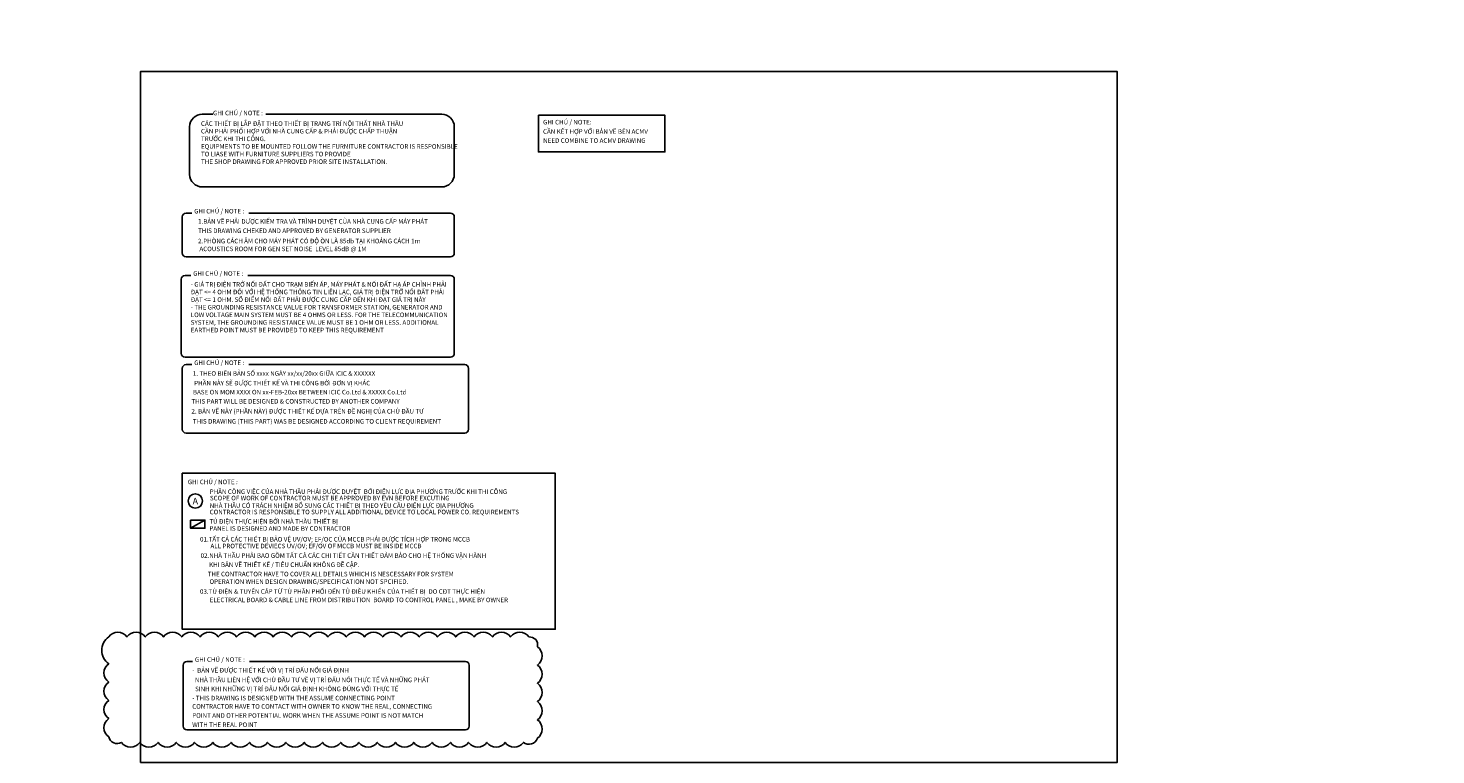
# Model space of a CAD drawing. Units: millimetres. Extents: x -2464429 to 5598856, y -7746206 to 317079.
# Drawn here: x 172567 to 249620, y -2836292 to -2796539 of the extents above; entities that cross this region are included whole.
import ezdxf
from ezdxf.enums import TextEntityAlignment as Align

# ---------------------------------------------------------------- set-up
doc = ezdxf.new("R2010")
doc.units = ezdxf.units.MM
doc.header["$MEASUREMENT"] = 0
doc.linetypes.add('PHANTOM2', pattern=[1.25, 0.625, -0.125, 0.125, -0.125, 0.125, -0.125])
for name, color, linetype in [('ME-E-Eqmt', 4, 'Continuous'), ('ME-E-Other', 7, 'Continuous'), ('ME-E-Text-EN', 3, 'Continuous'), ('ME-E-Text-VN', 4, 'Continuous')]:
    doc.layers.add(name, color=color, linetype=linetype)
doc.styles.add('ICIC', font='arial.ttf')
doc.styles.add('Single Line$0$ICIC', font='arial.ttf', dxfattribs={"width": 0.8})

msp = doc.modelspace()

# ---------------------------------------------------------------- linework, layer by layer
at = {"color": 8}
for p, q in [((182096.3607, -2801249.1969), (182683.9871, -2801249.1969)), ((185568.5242, -2801249.1969), (195204.9089, -2801249.1969)), ((181407.3282, -2801938.2295), (181407.3282, -2804537.4836)), ((195893.9415, -2804537.4836), (195893.9415, -2801938.2295)), ((182096.3607, -2805226.5161), (195204.9089, -2805226.5161)), ((181005.1558, -2806862.9317), (181005.1558, -2808837.879)), ((181526.2957, -2806654.5984), (181213.4891, -2806654.5984)), ((184650.5708, -2806654.5984), (195685.6081, -2806654.5984)), ((195893.9415, -2806862.9317), (195893.9415, -2808837.879)), ((181213.4891, -2809046.2123), (195685.6081, -2809046.2123)), ((181472.3362, -2810065.2559), (181159.5296, -2810065.2559)), ((184596.6113, -2810065.2559), (195685.6081, -2810065.2559)), ((180951.1963, -2810273.5893), (180951.1963, -2814334.5247)), ((195893.9415, -2810273.5893), (195893.9415, -2814334.5247)), ((181159.5296, -2814542.8581), (195685.6081, -2814542.8581)), ((181005.1558, -2815154.8353), (181005.1558, -2818481.8032)), ((181526.2957, -2814946.502), (181213.4891, -2814946.502)), ((184650.5708, -2814946.502), (196461.4678, -2814946.502)), ((196669.8012, -2815154.8353), (196669.8012, -2818481.8032)), ((181213.4891, -2818690.1365), (196461.4678, -2818690.1365)), ((181046.0007, -2831390.6207), (181046.0007, -2834717.5885)), ((181567.1406, -2831182.2873), (181254.334, -2831182.2873)), ((184691.4157, -2831182.2873), (196502.3127, -2831182.2873)), ((196710.646, -2831390.6207), (196710.646, -2834717.5885)), ((181254.334, -2834925.9218), (196502.3127, -2834925.9218))]:
    msp.add_line(p, q, dxfattribs=at)
msp.add_lwpolyline([(200493.5601, -2801298.7282), (207424.8787, -2801298.7282), (207424.8787, -2803309.1935), (200493.5601, -2803309.1935)], close=True, dxfattribs=at)
for centre, radius, start, end in [((182096.3607, -2801938.2295), 689.0325, 90, 180), ((195204.9089, -2801938.2295), 689.0325, 0, 90), ((182096.3607, -2804537.4836), 689.0325, 180, 270), ((195204.9089, -2804537.4836), 689.0325, 270, 0), ((181213.4891, -2806862.9317), 208.3333, 90, 180), ((195685.6081, -2806862.9317), 208.3333, 0, 90), ((181213.4891, -2808837.879), 208.3333, 180, 270), ((195685.6081, -2808837.879), 208.3333, 270, 0), ((181159.5296, -2810273.5893), 208.3333, 90, 180), ((195685.6081, -2810273.5893), 208.3333, 0, 90), ((181159.5296, -2814334.5247), 208.3333, 180, 270), ((195685.6081, -2814334.5247), 208.3333, 270, 0), ((181213.4891, -2815154.8353), 208.3333, 90, 180), ((196461.4678, -2815154.8353), 208.3333, 0, 90), ((181213.4891, -2818481.8032), 208.3333, 180, 270), ((196461.4678, -2818481.8032), 208.3333, 270, 0), ((181254.334, -2831390.6207), 208.3333, 90, 180), ((196502.3127, -2831390.6207), 208.3333, 0, 90), ((181254.334, -2834717.5885), 208.3333, 180, 270), ((196502.3127, -2834717.5885), 208.3333, 270, 0)]:
    msp.add_arc(centre, radius, start, end, dxfattribs=at)
at = {"layer": 'Defpoints', "color": 8}
msp.add_lwpolyline([(176976.8492, -2829845.393, -0.52056705), (177976.8492, -2829845.393, -0.52056705), (178976.8492, -2829845.393, -0.52056705), (179976.8492, -2829845.393, -0.52056705), (180976.8492, -2829845.393, -0.52056705), (181976.8492, -2829845.393, -0.52056705), (182976.8492, -2829845.393, -0.52056705), (183976.8492, -2829845.393, -0.52056705), (184976.8492, -2829845.393, -0.52056705), (185976.8492, -2829845.393, -0.52056705), (186976.8492, -2829845.393, -0.52056705), (187976.8492, -2829845.393, -0.52056705), (188976.8492, -2829845.393, -0.52056705), (189976.8492, -2829845.393, -0.52056705), (190976.8492, -2829845.393, -0.52056705), (191976.8492, -2829845.393, -0.52056705), (192976.8492, -2829845.393, -0.52056705), (193976.8492, -2829845.393, -0.52056705), (194976.8492, -2829845.393, -0.52056705), (195976.8492, -2829845.393, -0.52056705), (196976.8492, -2829845.393, -0.52056705), (197976.8492, -2829845.393, -0.52056705), (198976.8492, -2829845.393, -0.52056705), (199976.8492, -2829845.393, -0.52056705), (200443.0827, -2830379.1596, -0.52056705), (200443.0827, -2831379.1596, -0.52056705), (200443.0827, -2832379.1596, -0.52056705), (200443.0827, -2833379.1596, -0.52056705), (200443.0827, -2834379.1596, -0.52056705), (200443.0827, -2835379.1596, -0.52056705), (199676.1537, -2835612.2306, -0.52056705), (198676.1537, -2835612.2306, -0.52056705), (197676.1537, -2835612.2306, -0.52056705), (196676.1537, -2835612.2306, -0.52056705), (195676.1537, -2835612.2306, -0.52056705), (194676.1537, -2835612.2306, -0.52056705), (193676.1537, -2835612.2306, -0.52056705), (192676.1537, -2835612.2306, -0.52056705), (191676.1537, -2835612.2306, -0.52056705), (190676.1537, -2835612.2306, -0.52056705), (189676.1537, -2835612.2306, -0.52056705), (188676.1537, -2835612.2306, -0.52056705), (187676.1537, -2835612.2306, -0.52056705), (186676.1537, -2835612.2306, -0.52056705), (185676.1537, -2835612.2306, -0.52056705), (184676.1537, -2835612.2306, -0.52056705), (183676.1537, -2835612.2306, -0.52056705), (182676.1537, -2835612.2306, -0.52056705), (181676.1537, -2835612.2306, -0.52056705), (180676.1537, -2835612.2306, -0.52056705), (179676.1537, -2835612.2306, -0.52056705), (178676.1537, -2835612.2306, -0.52056705), (177676.1537, -2835612.2306, -0.52056705), (176976.8492, -2835311.5351, -0.52056705), (176976.8492, -2834311.5351, -0.52056705), (176976.8492, -2833311.5351, -0.52056705), (176976.8492, -2832311.5351, -0.52056705), (176976.8492, -2831311.5351, -0.52056705)], format="xyb", close=True, dxfattribs=at)
at = {"layer": 'ME-E-Eqmt'}
msp.add_line((182246.6457, -2823450.9684), (181461.9527, -2823895.8497), dxfattribs=at)
for points in [[(181003.701, -2820886.9333), (201414.3177, -2820886.9333), (201414.3177, -2829425.7257), (181003.701, -2829425.7257)], [(181461.9527, -2823450.9684), (182246.6457, -2823450.9684), (182246.6457, -2823895.8497), (181461.9527, -2823895.8497)]]:
    msp.add_lwpolyline(points, close=True, dxfattribs=at)
msp.add_circle((181716.19, -2822403.9408), 391.5605, dxfattribs=at)
at = {"layer": 'ME-E-Other', "ltscale": 10}
msp.add_lwpolyline([(178716.4735, -2836711.4944), (232176.4735, -2836711.4944), (232176.4735, -2798911.4944), (178716.4735, -2798911.4944)], close=True, dxfattribs=at)
at = {"layer": 'ME-E-Text-VN'}
msp.add_circle((1567213.6958, -3714563.4701, 0), 4031642.4124, dxfattribs=at)

# ---------------------------------------------------------------- texts
at = {"char_height": 250, "width": 12632.716049, "attachment_point": 1, "style": 'ICIC'}
for insert in [(182683.9871, -2801055.3312), (181654.572, -2806426.0818), (181600.6125, -2809836.7394), (181654.572, -2814717.9854), (181695.4169, -2830953.7708)]:
    msp.add_mtext('GHI CHÚ / NOTE :', dxfattribs=dict(at, insert=insert))
at = {"layer": 'ME-E-Eqmt', "ltscale": 10, "style": 'Single Line$0$ICIC'}
msp.add_text('A', height=357.1429, rotation=0.837718685, dxfattribs=at).set_placement((181719.106, -2822589.844), align=Align.CENTER)
at = {"layer": 'ME-E-Text-EN', "ltscale": 10}
for s, style, p in [('SCOPE OF WORK OF CONTRACTOR MUST BE APPROVED BY EVN BEFORE EXCUTING ', 'Single Line$0$ICIC', (182517.1631, -2822370.8593)), ('CONTRACTOR IS RESPONSIBLE TO SUPPLY ALL ADDITIONAL DEVICE TO LOCAL POWER CO. REQUIREMENTS    ', 'Single Line$0$ICIC', (182503.7072, -2823132.6505)), ('PANEL IS DESIGNED AND MADE BY CONTRACTOR', 'Single Line$0$ICIC', (182486.3312, -2824033.4262)), ('ALL PROTECTIVE DEVIECS UV/OV; EF/OV OF MCCB MUST BE INSIDE MCCB', 'ICIC', (182546.9461, -2824991.9559)), ('     THE CONTRACTOR HAVE TO COVER ALL DETAILS WHICH IS NESCESSARY FOR SYSTEM', 'ICIC', (182013.4673, -2826527.7556)), ('OPERATION WHEN DESIGN DRAWING/SPECIFICATION NOT SPCIFIED.', 'ICIC', (182493.0678, -2826941.4532)), ('ELECTRICAL BOARD & CABLE LINE FROM DISTRIBUTION  BOARD TO CONTROL PANEL , MAKE BY OWNER  ', 'Single Line$0$ICIC', (182504.976, -2827940.7143)), ('- THIS DRAWING IS DESIGNED WITH THE ASSUME CONNECTING POINT', 'Single Line$0$ICIC', (181547.5748, -2833312.6262)), ('CONTRACTOR HAVE TO CONTACT WITH OWNER TO KNOW THE REAL, CONNECTING', 'Single Line$0$ICIC', (181547.5748, -2833768.7679)), ('WITH THE REAL POINT', 'Single Line$0$ICIC', (181547.5748, -2834772.5727)), ('POINT AND OTHER POTENTIAL WORK WHEN THE ASSUME POINT IS NOT MATCH', 'Single Line$0$ICIC', (181547.5748, -2834266.0632))]:
    msp.add_text(s, height=250, dxfattribs=dict(at, style=style)).set_placement(p)
at = {"layer": 'ME-E-Text-VN', "ltscale": 10}
for s, style, p in [('%%UGHI CHÚ / NOTE:', 'ICIC', (200750.3357, -2801805.7484)), ('CẦN KẾT HỢP VỚI BẢN VẼ BÊN ACMV', 'ICIC', (200750.3357, -2802319.3676)), ('NEED COMBINE TO ACMV DRAWING', 'ICIC', (200758.0505, -2802813.921)), ('%%UGHI CHÚ / NOTE :', 'Single Line$0$ICIC', (181305.1256, -2821486.7266)), ('PHẦN CÔNG VIỆC CỦA NHÀ THẦU PHẢI ĐƯỢC DUYỆT  BỞI ĐIỆN LỰC ĐỊA PHƯƠNG TRƯỚC KHI THI CÔNG ', 'Single Line$0$ICIC', (182503.7072, -2822020.7424)), ('NHÀ THẦU CÓ TRÁCH NHIỆM BỔ SUNG CÁC THIẾT BỊ THEO YÊU CẦU ĐIỆN LỰC ĐỊA PHƯƠNG', 'Single Line$0$ICIC', (182503.7072, -2822780.3939)), ('01.TẤT CẢ CÁC THIẾT BỊ BẢO VỆ UV/OV; EF/OC CỦA MCCB PHẢI ĐƯỢC TÍCH HỢP TRONG MCCB', 'ICIC', (181975.2386, -2824624.9397)), ('02.NHÀ THẦU PHẢI BAO GỒM TẤT CẢ CÁC CHI TIẾT CẦN THIẾT ĐẢM BẢO CHO HỆ THỐNG VẬN HÀNH', 'ICIC', (182007.0537, -2825516.9419)), ('KHI BẢN VẼ THIẾT KẾ / TIÊU CHUẨN KHÔNG ĐỀ CẬP.', 'ICIC', (182475.9792, -2826016.9419))]:
    msp.add_text(s, height=250, dxfattribs=dict(at, style=style)).set_placement(p)
at = {"layer": 'ME-E-Text-VN', "linetype": 'PHANTOM2', "style": 'ICIC'}
for s, p in [('1.BẢN VẼ PHẢI ĐƯỢC KIỂM TRA VÀ TRÌNH DUYỆT CỦA NHÀ CUNG CẤP MÁY PHÁT', (181866.0777, -2807237.2043)), ('THIS DRAWING CHEKED AND APPROVED BY GENERATOR SUPPLIER', (181866.0777, -2807747.8812)), ('2.PHÒNG CÁCH ÂM CHO MÁY PHÁT CÓ ĐỘ ỒN LÀ 85db TẠI KHOẢNG CÁCH 1m', (181866.0777, -2808308.9775)), (' ACOUSTICS ROOM FOR GEN SET NOISE  LEVEL 85dB @ 1M', (181866.0777, -2808740.0604)), (' 1. THEO BIÊN BẢN SỐ xxxx NGÀY xx/xx/20xx GIỮA ICIC & XXXXXX  ', (181506.7299, -2815553.9554)), ('PHẦN NÀY SẼ ĐƯỢC THIẾT KẾ VÀ THI CÔNG BỞI ĐƠN VỊ KHÁC', (181655.6354, -2816083.4161)), ('THIS PART WILL BE DESIGNED & CONSTRUCTED BY ANOTHER COMPANY  ', (181506.7299, -2817076.8409)), ('BASE ON MOM XXXX ON xx-FEB-20xx BETWEEN ICIC Co.Ltd & XXXXX Co.Ltd  ', (181588.1801, -2816575.8222)), ('2. BẢN VẼ NÀY (PHẦN NÀY) ĐƯỢC THIẾT KẾ DỰA TRÊN ĐỀ NGHỊ CỦA CHỦ ĐẦU TƯ ', (181506.7299, -2817622.6935)), (' THIS DRAWING (THIS PART) WAS BE DESIGNED ACCORDING TO CLIENT REQUIREMENT ', (181506.7299, -2818173.7137)), ('-  BẢN VẼ ĐƯỢC THIẾT KẾ VỚI VỊ TRÍ ĐẤU NỐI GIẢ ĐỊNH', (181547.5748, -2831789.7408)), ('NHÀ THẦU LIÊN HỆ VỚI CHỦ ĐẦU TƯ VỀ VỊ TRÍ ĐẤU NỐI THỰC TẾ VÀ NHỮNG PHÁT ', (181696.4803, -2832319.2015)), (' SINH KHI NHỮNG VỊ TRÍ ĐẤU NỐI GIẢ ĐỊNH KHÔNG ĐÚNG VỚI THỰC TẾ', (181629.025, -2832811.6076))]:
    msp.add_text(s, height=250, dxfattribs=at).set_placement(p)
at = {"layer": 'ME-E-Text-VN', "style": 'ICIC'}
for s, p in [('TỦ ĐIỆN THỰC HIỆN BỞI NHÀ THẦU THIẾT BỊ', (182486.3312, -2823647.6623)), ('03.TỦ ĐIỆN & TUYẾN CÁP TỪ TỦ PHÂN PHỐI ĐẾN TỦ ĐIỀU KHIỂN CỦA THIẾT BỊ  DO CĐT THỰC HIỆN ', (181972.2903, -2827481.7718))]:
    msp.add_text(s, height=250, dxfattribs=at).set_placement(p)
at = {"layer": 'ME-E-Text-VN', "linetype": 'PHANTOM2', "insert": (182027.6021, -2801634.5831), "char_height": 250, "width": 14401.475962, "attachment_point": 1, "style": 'ICIC'}
msp.add_mtext('CÁC THIẾT BỊ LẮP ĐẶT THEO THIẾT BỊ TRANG TRÍ NỘI THẤT NHÀ THẦU\\PCẦN PHẢI PHỐI HỢP VỚI NHÀ CUNG CẤP & PHẢI ĐƯỢC CHẤP THUẬN\\PTRƯỚC KHI THI CÔNG.\\PEQUIPMENTS TO BE MOUNTED FOLLOW THE FURNITURE CONTRACTOR IS RESPONSIBLE TO LIASE WITH FURNITURE SUPPLIERS TO PROVIDE\\PTHE SHOP DRAWING FOR APPROVED PRIOR SITE INSTALLATION.', dxfattribs=at)
at = {"layer": 'ME-E-Text-VN', "insert": (181467.7811, -2810430.2198), "char_height": 250, "width": 14426.160341, "attachment_point": 1, "style": 'ICIC'}
msp.add_mtext('- GIÁ TRỊ ĐIỆN TRỞ NỐI ĐẤT CHO TRẠM BIẾN ÁP, MÁY PHÁT & NỐI ĐẤT HẠ ÁP CHỈNH PHẢI ĐẠT <= 4 OHM ĐỐI VỚI HỆ THỐNG THÔNG TIN LIÊN LẠC, GIÁ TRỊ ĐIỆN TRỞ NỐI ĐẤT PHẢI ĐẠT <= 1 OHM. SỐ ĐIỂM NỐI ĐẤT PHẢI ĐƯỢC CUNG CẤP ĐẾN KHI ĐẠT GIÁ TRỊ NÀY\\P - THE GROUNDING RESISTANCE VALUE FOR TRANSFORMER STATION, GENERATOR AND LOW VOLTAGE MAIN SYSTEM MUST BE 4 OHMS OR LESS. FOR THE TELECOMMUNICATION SYSTEM, THE GROUNDING RESISTANCE VALUE MUST BE 1 OHM OR LESS. ADDITIONAL EARTHED POINT MUST BE PROVIDED TO KEEP THIS REQUIREMENT', dxfattribs=at)

doc.saveas('drawing.dxf')
